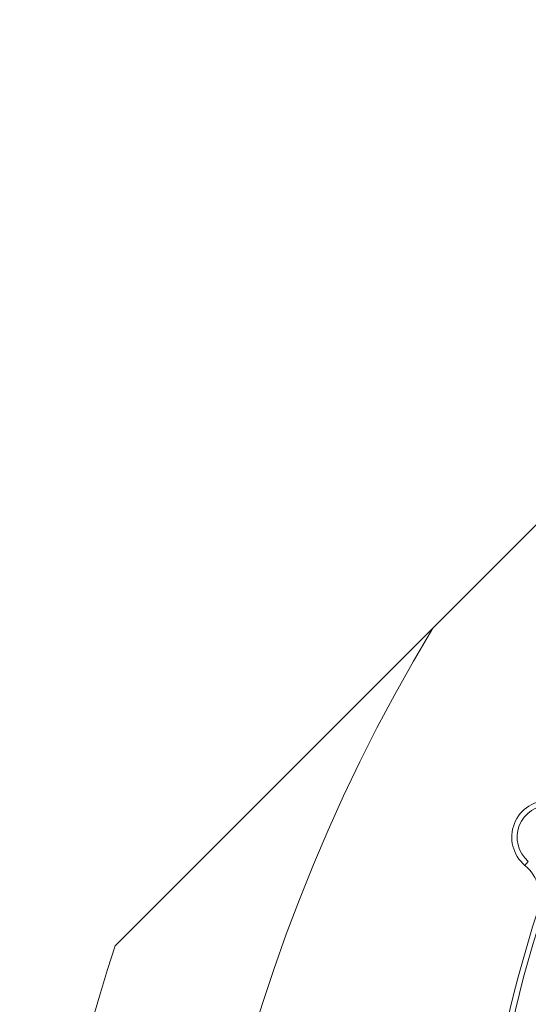
# Model space of a CAD drawing. Units: millimetres. Extents: x 165 to 5769, y 884 to 3797.
# Drawn here: x 3413 to 3654, y 2551 to 3018 of the extents above; entities that cross this region are included whole.
import ezdxf

# ---------------------------------------------------------------- set-up
doc = ezdxf.new("R2010")
doc.units = ezdxf.units.MM
doc.header["$LTSCALE"] = 20

msp = doc.modelspace()

# ---------------------------------------------------------------- linework, layer by layer
at = {"color": 7, "linetype": 'Continuous', "lineweight": 18}
for p, q in [((3609.03, 2729.14), (3897.56, 3017.67)), ((3458.34, 2578.45), (3609.03, 2729.14))]:
    msp.add_line(p, q, dxfattribs=at)
at = {"color": 7, "linetype": 'Continuous', "lineweight": 18, "flags": 128}
msp.add_lwpolyline([(3654.31, 2618.54), (3654, 2618.17), (3653.69, 2617.81), (3653.42, 2617.48), (3653.17, 2617.19), (3652.97, 2616.95), (3652.82, 2616.78), (3652.73, 2616.67), (3652.7, 2616.63)], dxfattribs=at)
at = {"color": 7, "linetype": 'Continuous', "lineweight": 18}
for centre, radius, start, end in [((4333.12, 2293.58), 845, 148.97191, 301.02809), ((4212.91, 2413.78), 559.22, 147.8154, 189.1846), ((3663.97, 2630.02), 17.5, 87.0847, 229.9153), ((3663.97, 2630.02), 15, 87.0847, 229.9153), ((3639.82, 2601.33), 20, 341.8793, 49.9153), ((4212.91, 2413.78), 583, 161.87932, 187.07275), ((4212.91, 2413.78), 580.5, 161.87932, 187.07275), ((4333.12, 2293.58), 920, 161.96239, 254.06579)]:
    msp.add_arc(centre, radius, start, end, dxfattribs=at)

doc.saveas('drawing.dxf')
